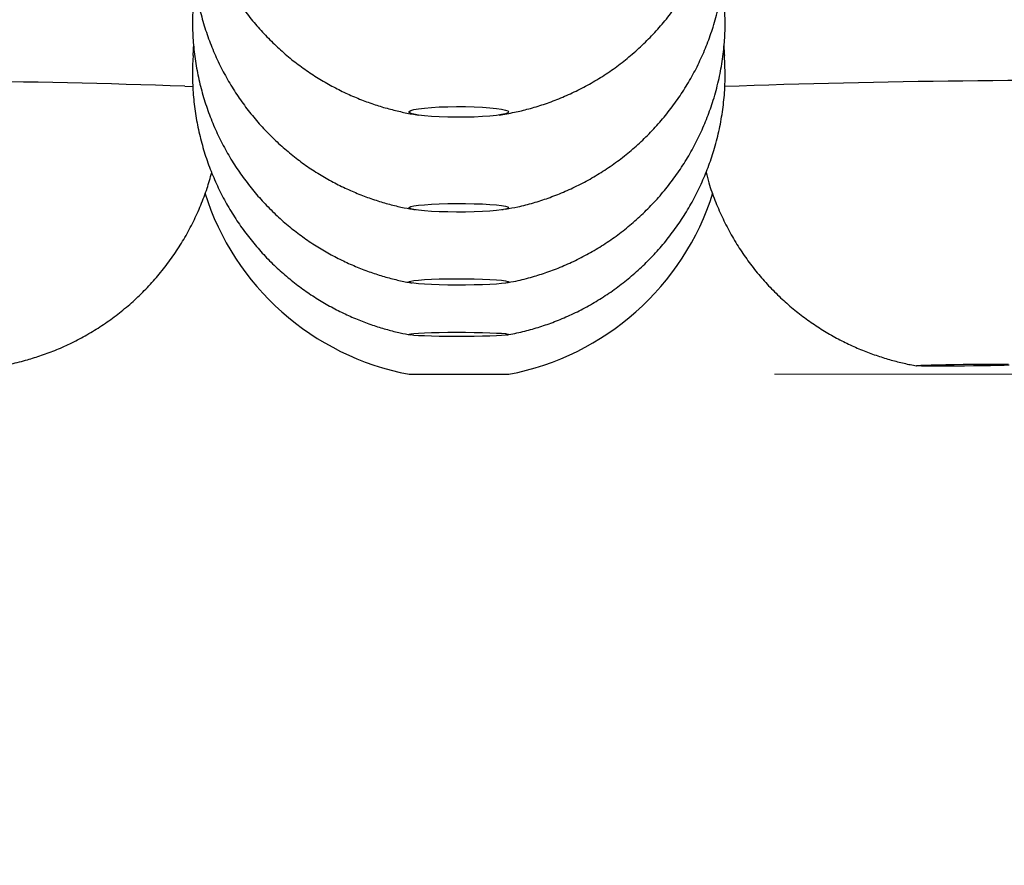
# Model space of a CAD drawing. Units: millimetres. Extents: x 40 to 800, y 51 to 1148.
# Drawn here: x 585 to 600, y 514 to 527 of the extents above; entities that cross this region are included whole.
import ezdxf

# ---------------------------------------------------------------- set-up
doc = ezdxf.new("R2010")
doc.units = ezdxf.units.MM
doc.header["$LTSCALE"] = 4
doc.styles.add('SLDTEXTSTYLE2', font='TXT', dxfattribs={"width": 0.605})
doc.dimstyles.new('SLDDIMSTYLE1', dxfattribs={"dimtxt": 10, "dimasz": 13.208, "dimexe": 0, "dimexo": 0.0625, "dimgap": 2.5, "dimtad": 1, "dimrnd": 1e-09, "dimzin": 12, "dimdsep": 46, "dimtxsty": 'SLDTEXTSTYLE2', "dimsah": 1, "dimcen": 0.09, "dimadec": 0, "dimazin": 3, "dimtfac": 1, "dimtofl": 0, "dimtmove": 0, "dimatfit": 3, "dimfxl": 0, "dimfrac": 2, "dimtolj": 1, "dimtzin": 12, "dimarcsym": 0})

# ---------------------------------------------------------------- blocks, each defined once
blk = doc.blocks.new('_D_2')
at = {"color": 7, "linetype": 'Continuous', "lineweight": 0}
for p, q in [((490.441, 534.982), (490.441, 487.943)), ((692.441, 534.982), (692.441, 487.943)), ((490.441, 491.943), (692.441, 491.943))]:
    blk.add_line(p, q, dxfattribs=at)
at = {"color": 7, "linetype": 'Continuous', "lineweight": 18}
for points in [[(490.441, 491.943), (503.649, 489.911), (503.649, 493.975)], [(692.441, 491.943), (679.233, 493.975), (679.233, 489.911)]]:
    blk.add_solid(points, dxfattribs=at)
at = {"color": 7, "linetype": 'Continuous', "lineweight": 18, "char_height": 10, "attachment_point": 1, "style": 'SLDTEXTSTYLE2'}
for s, insert in [('%%c', (572.692, 504.834)), ('202', (587.272, 504.862))]:
    blk.add_mtext(s, dxfattribs=dict(at, insert=insert))
blk = doc.blocks.new('_D_3')
at = {"color": 7, "linetype": 'Continuous', "lineweight": 0}
for p, q in [((630.941, 821.332), (718.826, 821.332)), ((714.826, 521.181), (714.826, 821.332)), ((596.191, 521.181), (718.826, 521.181))]:
    blk.add_line(p, q, dxfattribs=at)
at = {"color": 7, "linetype": 'Continuous', "lineweight": 18}
for points in [[(714.826, 821.332), (712.794, 808.124), (716.858, 808.124)], [(714.826, 521.181), (716.858, 534.389), (712.794, 534.389)]]:
    blk.add_solid(points, dxfattribs=at)
at = {"color": 7, "linetype": 'Continuous', "lineweight": 18, "insert": (701.936, 650.25), "char_height": 10, "attachment_point": 1, "rotation": 90, "style": 'SLDTEXTSTYLE2'}
blk.add_mtext('300,15', dxfattribs=at)

msp = doc.modelspace()

# ---------------------------------------------------------------- linework, layer by layer
at = {"color": 7, "linetype": 'Continuous', "lineweight": 25}
for p, q in [((595.45, 526.493), (595.44, 526.763)), ((587.448, 526.153), (587.439, 525.977)), ((595.45, 525.707), (595.44, 525.977)), ((592.096, 523.657), (592.109, 523.66)), ((590.691, 521.181), (592.191, 521.181))]:
    msp.add_line(p, q, dxfattribs=at)
at = {"color": 8, "linetype": 'Continuous', "lineweight": 25}
msp.add_line((587.315, 525.516), (587.449, 525.51), dxfattribs=at)
at = {"color": 8, "linetype": 'Continuous', "lineweight": 25, "flags": 128}
msp.add_lwpolyline([(595.42, 525.994), (595.429, 525.989), (595.441, 525.977)], dxfattribs=at)
at = {"color": 7, "linetype": 'Continuous', "lineweight": 25, "flags": 128}
for points in [[(592.191, 525.13), (592.179, 525.115), (592.143, 525.102), (592.085, 525.089), (592.005, 525.077), (591.908, 525.067), (591.796, 525.059), (591.672, 525.053), (591.541, 525.05), (591.407, 525.05), (591.274, 525.052), (591.146, 525.056), (591.028, 525.063), (590.922, 525.072), (590.834, 525.083), (590.765, 525.095), (590.718, 525.108), (590.694, 525.123), (590.694, 525.137), (590.718, 525.151), (590.765, 525.165), (590.834, 525.177), (590.922, 525.188), (591.028, 525.197), (591.146, 525.204), (591.274, 525.208), (591.407, 525.21), (591.541, 525.209), (591.672, 525.206), (591.796, 525.2), (591.908, 525.192), (592.005, 525.183), (592.085, 525.171), (592.143, 525.158), (592.179, 525.144), (592.191, 525.13)], [(592.191, 523.687), (592.179, 523.676), (592.143, 523.664), (592.085, 523.654), (592.005, 523.645), (591.908, 523.637), (591.796, 523.631), (591.672, 523.626), (591.541, 523.623), (591.407, 523.623), (591.274, 523.624), (591.146, 523.628), (591.028, 523.633), (590.922, 523.641), (590.834, 523.649), (590.765, 523.659), (590.718, 523.67), (590.694, 523.681), (590.694, 523.693), (590.718, 523.704), (590.765, 523.715), (590.834, 523.725), (590.922, 523.733), (591.028, 523.741), (591.146, 523.746), (591.274, 523.75), (591.407, 523.751), (591.541, 523.751), (591.672, 523.748), (591.796, 523.744), (591.908, 523.737), (592.005, 523.729), (592.085, 523.72), (592.143, 523.71), (592.179, 523.699), (592.191, 523.687)], [(592.191, 522.57), (592.179, 522.562), (592.143, 522.553), (592.085, 522.546), (592.005, 522.539), (591.908, 522.533), (591.796, 522.528), (591.672, 522.525), (591.541, 522.523), (591.407, 522.522), (591.274, 522.523), (591.146, 522.526), (591.028, 522.53), (590.922, 522.536), (590.834, 522.542), (590.765, 522.55), (590.718, 522.558), (590.694, 522.566), (590.694, 522.575), (590.718, 522.583), (590.765, 522.591), (590.834, 522.599), (590.922, 522.605), (591.028, 522.611), (591.146, 522.615), (591.274, 522.617), (591.407, 522.619), (591.541, 522.618), (591.672, 522.616), (591.796, 522.613), (591.908, 522.608), (592.005, 522.602), (592.085, 522.595), (592.143, 522.587), (592.179, 522.579), (592.191, 522.57)], [(592.191, 521.78), (592.179, 521.775), (592.143, 521.769), (592.085, 521.764), (592.005, 521.759), (591.908, 521.755), (591.796, 521.752), (591.672, 521.75), (591.541, 521.748), (591.407, 521.748), (591.274, 521.749), (591.146, 521.751), (591.028, 521.754), (590.922, 521.757), (590.834, 521.761), (590.765, 521.766), (590.718, 521.772), (590.694, 521.777), (590.694, 521.783), (590.718, 521.789), (590.765, 521.794), (590.834, 521.799), (590.922, 521.804), (591.028, 521.807), (591.146, 521.81), (591.274, 521.812), (591.407, 521.812), (591.541, 521.812), (591.672, 521.811), (591.796, 521.809), (591.908, 521.805), (592.005, 521.801), (592.085, 521.797), (592.143, 521.792), (592.179, 521.786), (592.191, 521.78)], [(599.725, 521.317), (599.648, 521.314), (599.552, 521.312), (599.441, 521.309), (599.318, 521.307), (599.187, 521.305), (599.053, 521.303), (598.92, 521.302), (598.791, 521.301), (598.672, 521.301), (598.565, 521.302), (598.475, 521.302), (598.405, 521.304), (598.356, 521.306), (598.33, 521.308), (598.328, 521.31), (598.35, 521.313), (598.395, 521.316), (598.462, 521.319), (598.549, 521.321), (598.653, 521.324), (598.77, 521.327), (598.898, 521.329), (599.03, 521.331), (599.165, 521.332), (599.296, 521.333), (599.421, 521.333), (599.534, 521.333), (599.633, 521.332), (599.713, 521.331)]]:
    msp.add_lwpolyline(points, dxfattribs=at)
at = {"color": 8, "linetype": 'Continuous', "lineweight": 25}
for centre, radius, start, end in [((582.308, 378.786), 146.816, 88.04557, 90.8003), ((600.555, 383.345), 142.258, 89.16777, 92.06268)]:
    msp.add_arc(centre, radius, start, end, dxfattribs=at)
at = {"color": 7, "linetype": 'Continuous', "lineweight": 25}
for centre, start, end in [((591.432, 525.112), 197.4752, 259.3253), ((591.45, 525.112), 280.6747, 342.5353)]:
    msp.add_arc(centre, 4, start, end, dxfattribs=at)
for points, knots in [([(587.443, 529.309), (587.44, 529.279), (587.429, 529.153), (587.431, 528.93), (587.447, 528.645), (587.486, 528.364), (587.542, 528.089), (587.618, 527.822), (587.71, 527.563), (587.819, 527.313), (587.944, 527.074), (588.082, 526.846), (588.234, 526.63), (588.397, 526.427), (588.571, 526.238), (588.755, 526.062), (588.946, 525.9), (589.144, 525.753), (589.347, 525.621), (589.554, 525.504), (589.762, 525.401), (589.971, 525.312), (590.178, 525.237), (590.383, 525.176), (590.583, 525.128), (590.733, 525.097), (590.817, 525.086), (590.835, 525.083)], [0, 0, 0, 0, 0.015307, 0.063835, 0.111863, 0.15941, 0.206487, 0.253103, 0.299259, 0.344956, 0.390187, 0.434941, 0.479204, 0.522956, 0.566171, 0.60882, 0.650862, 0.692251, 0.732931, 0.772836, 0.811886, 0.849989, 0.887039, 0.922926, 0.957548, 0.99086, 1, 1, 1, 1]), ([(592.047, 525.083), (592.124, 525.096), (592.273, 525.121), (592.497, 525.175), (592.72, 525.242), (592.949, 525.327), (593.179, 525.428), (593.407, 525.546), (593.631, 525.681), (593.847, 525.832), (594.054, 525.998), (594.251, 526.179), (594.436, 526.373), (594.609, 526.579), (594.767, 526.798), (594.911, 527.027), (595.039, 527.265), (595.151, 527.512), (595.249, 527.776), (595.331, 528.054), (595.393, 528.346), (595.433, 528.638), (595.448, 528.869), (595.449, 529.002), (595.45, 529.038)], [0, 0, 0, 0, 0.041211, 0.080106, 0.121233, 0.164283, 0.208659, 0.253957, 0.2999, 0.346305, 0.393045, 0.440035, 0.487216, 0.534544, 0.581988, 0.629525, 0.677136, 0.724807, 0.772527, 0.82547, 0.877919, 0.929752, 0.981008, 1, 1, 1, 1]), ([(587.443, 527.874), (587.439, 527.822), (587.428, 527.675), (587.433, 527.432), (587.454, 527.147), (587.497, 526.868), (587.558, 526.594), (587.637, 526.329), (587.733, 526.072), (587.845, 525.825), (587.973, 525.588), (588.114, 525.363), (588.269, 525.15), (588.435, 524.95), (588.611, 524.764), (588.796, 524.591), (588.989, 524.433), (589.187, 524.289), (589.391, 524.16), (589.597, 524.046), (589.805, 523.947), (590.013, 523.861), (590.218, 523.79), (590.42, 523.732), (590.608, 523.687), (590.73, 523.666), (590.785, 523.656)], [0, 0, 0, 0, 0.026237, 0.07507, 0.123402, 0.171248, 0.218622, 0.265529, 0.311972, 0.357947, 0.403447, 0.44846, 0.492971, 0.536956, 0.580388, 0.623233, 0.665447, 0.706979, 0.747766, 0.787732, 0.826785, 0.864815, 0.901693, 0.937271, 0.971393, 1, 1, 1, 1]), ([(592.15, 523.667), (592.21, 523.678), (592.349, 523.702), (592.561, 523.759), (592.79, 523.832), (593.017, 523.921), (593.247, 524.027), (593.473, 524.15), (593.694, 524.289), (593.908, 524.444), (594.112, 524.614), (594.306, 524.799), (594.488, 524.997), (594.656, 525.207), (594.81, 525.428), (594.95, 525.66), (595.073, 525.901), (595.18, 526.151), (595.273, 526.416), (595.349, 526.695), (595.406, 526.987), (595.439, 527.273), (595.449, 527.478), (595.45, 527.586), (595.45, 527.603)], [0, 0, 0, 0, 0.0325792, 0.0761237, 0.117789, 0.1618454, 0.2072133, 0.2534927, 0.3004032, 0.3477613, 0.3954451, 0.4433713, 0.4914819, 0.5397354, 0.5881014, 0.636557, 0.6850848, 0.7336712, 0.7823053, 0.8360925, 0.8893732, 0.942035, 0.9907801, 1, 1, 1, 1]), ([(587.443, 526.763), (587.438, 526.687), (587.428, 526.515), (587.436, 526.247), (587.463, 525.964), (587.511, 525.686), (587.576, 525.415), (587.66, 525.151), (587.761, 524.897), (587.877, 524.652), (588.008, 524.418), (588.153, 524.196), (588.31, 523.987), (588.479, 523.79), (588.657, 523.608), (588.844, 523.439), (589.039, 523.285), (589.238, 523.145), (589.442, 523.02), (589.649, 522.91), (589.856, 522.814), (590.062, 522.733), (590.266, 522.665), (590.464, 522.61), (590.62, 522.574), (590.711, 522.559), (590.736, 522.555)], [0, 0, 0, 0, 0.039187, 0.088306, 0.136921, 0.18505, 0.232703, 0.279884, 0.326595, 0.37283, 0.418582, 0.463837, 0.508576, 0.552774, 0.596402, 0.639421, 0.681783, 0.723432, 0.764297, 0.804291, 0.843311, 0.881227, 0.917884, 0.953093, 0.986641, 1, 1, 1, 1]), ([(592.145, 522.556), (592.197, 522.565), (592.333, 522.588), (592.541, 522.643), (592.772, 522.715), (592.997, 522.802), (593.226, 522.906), (593.452, 523.027), (593.674, 523.165), (593.888, 523.318), (594.093, 523.487), (594.288, 523.67), (594.471, 523.867), (594.64, 524.076), (594.796, 524.296), (594.937, 524.527), (595.062, 524.767), (595.17, 525.016), (595.265, 525.28), (595.343, 525.559), (595.402, 525.851), (595.437, 526.137), (595.449, 526.351), (595.45, 526.467), (595.45, 526.493)], [0, 0, 0, 0, 0.028273, 0.074532, 0.115017, 0.158665, 0.203745, 0.249829, 0.296595, 0.343841, 0.391433, 0.439279, 0.487319, 0.535507, 0.583812, 0.632209, 0.680681, 0.729213, 0.777794, 0.831593, 0.884885, 0.937551, 0.986236, 1, 1, 1, 1]), ([(595.443, 525.977), (595.44, 526.011), (595.435, 526.067), (595.434, 526.122), (595.434, 526.144)], [0, 0, 0, 0, 0.611855, 1, 1, 1, 1]), ([(587.443, 525.977), (587.44, 525.949), (587.429, 525.824), (587.43, 525.604), (587.447, 525.318), (587.485, 525.037), (587.542, 524.762), (587.616, 524.495), (587.709, 524.236), (587.817, 523.986), (587.941, 523.747), (588.08, 523.519), (588.231, 523.304), (588.394, 523.101), (588.568, 522.911), (588.75, 522.736), (588.941, 522.574), (589.138, 522.427), (589.34, 522.295), (589.545, 522.178), (589.752, 522.075), (589.958, 521.987), (590.162, 521.912), (590.362, 521.851), (590.548, 521.804), (590.667, 521.782), (590.72, 521.772)], [0, 0, 0, 0, 0.014702, 0.064214, 0.113211, 0.161711, 0.209728, 0.25727, 0.304338, 0.350932, 0.397044, 0.442663, 0.487772, 0.53235, 0.576369, 0.619793, 0.662579, 0.704672, 0.746007, 0.786503, 0.826058, 0.86455, 0.901824, 0.937688, 0.971904, 1, 1, 1, 1]), ([(592.161, 521.771), (592.243, 521.788), (592.402, 521.819), (592.632, 521.884), (592.858, 521.961), (593.084, 522.054), (593.312, 522.164), (593.536, 522.292), (593.755, 522.435), (593.966, 522.595), (594.168, 522.769), (594.358, 522.957), (594.536, 523.158), (594.701, 523.372), (594.851, 523.596), (594.986, 523.831), (595.104, 524.074), (595.207, 524.325), (595.295, 524.592), (595.365, 524.872), (595.416, 525.164), (595.445, 525.443), (595.448, 525.624), (595.45, 525.707)], [0, 0, 0, 0, 0.044946, 0.087215, 0.129076, 0.173301, 0.218857, 0.265314, 0.312387, 0.359895, 0.407717, 0.455772, 0.504005, 0.552375, 0.600854, 0.649418, 0.698052, 0.746743, 0.795479, 0.849221, 0.902451, 0.955069, 1, 1, 1, 1]), ([(584.544, 521.308), (584.585, 521.315), (584.712, 521.336), (584.908, 521.386), (585.139, 521.456), (585.363, 521.538), (585.591, 521.639), (585.818, 521.758), (586.041, 521.892), (586.257, 522.043), (586.464, 522.209), (586.661, 522.39), (586.846, 522.584), (587.018, 522.791), (587.177, 523.01), (587.32, 523.239), (587.448, 523.478), (587.559, 523.725), (587.652, 523.971), (587.699, 524.137), (587.721, 524.217)], [0, 0, 0, 0, 0.02746, 0.084751, 0.133354, 0.186536, 0.241627, 0.298048, 0.355361, 0.413293, 0.471668, 0.530366, 0.589308, 0.648438, 0.707714, 0.767105, 0.82659, 0.886149, 0.94577, 1, 1, 1, 1]), ([(595.161, 524.22), (595.175, 524.167), (595.212, 524.024), (595.292, 523.8), (595.399, 523.549), (595.522, 523.308), (595.659, 523.079), (595.809, 522.862), (595.972, 522.658), (596.145, 522.466), (596.327, 522.289), (596.518, 522.126), (596.715, 521.978), (596.917, 521.844), (597.123, 521.725), (597.33, 521.621), (597.537, 521.531), (597.742, 521.456), (597.943, 521.394), (598.138, 521.345), (598.269, 521.317), (598.334, 521.307), (598.336, 521.307)], [0, 0, 0, 0, 0.036449, 0.096953, 0.156848, 0.216126, 0.274775, 0.332776, 0.390101, 0.446716, 0.502577, 0.557632, 0.611812, 0.665037, 0.717204, 0.768188, 0.817832, 0.865941, 0.912266, 0.956494, 0.99822, 1, 1, 1, 1])]:
    msp.add_open_spline(points, degree=3, knots=knots, dxfattribs=at)

# ---------------------------------------------------------------- dimensions: what is measured, and where the dimension line sits
at = {"color": 7, "linetype": 'Continuous', "lineweight": 18}
dim = msp.add_linear_dim(base=(714.826, 821.332), p1=(592.191, 521.181), p2=(626.941, 821.332), angle=90, dimstyle='SLDDIMSTYLE1', dxfattribs=at)
dim.commit()
dim.dimension.update_dxf_attribs({"geometry": '_D_3', "text_midpoint": (714.826, 671.257), "dimtype": 160})
dim = msp.add_linear_dim(base=(692.441, 491.943), p1=(490.441, 538.982), p2=(692.441, 538.982), text='%%c<>', dimstyle='SLDDIMSTYLE1', dxfattribs=at)
dim.commit()
dim.dimension.update_dxf_attribs({"geometry": '_D_2', "text_midpoint": (591.441, 491.943), "dimtype": 160})

doc.saveas('drawing.dxf')
